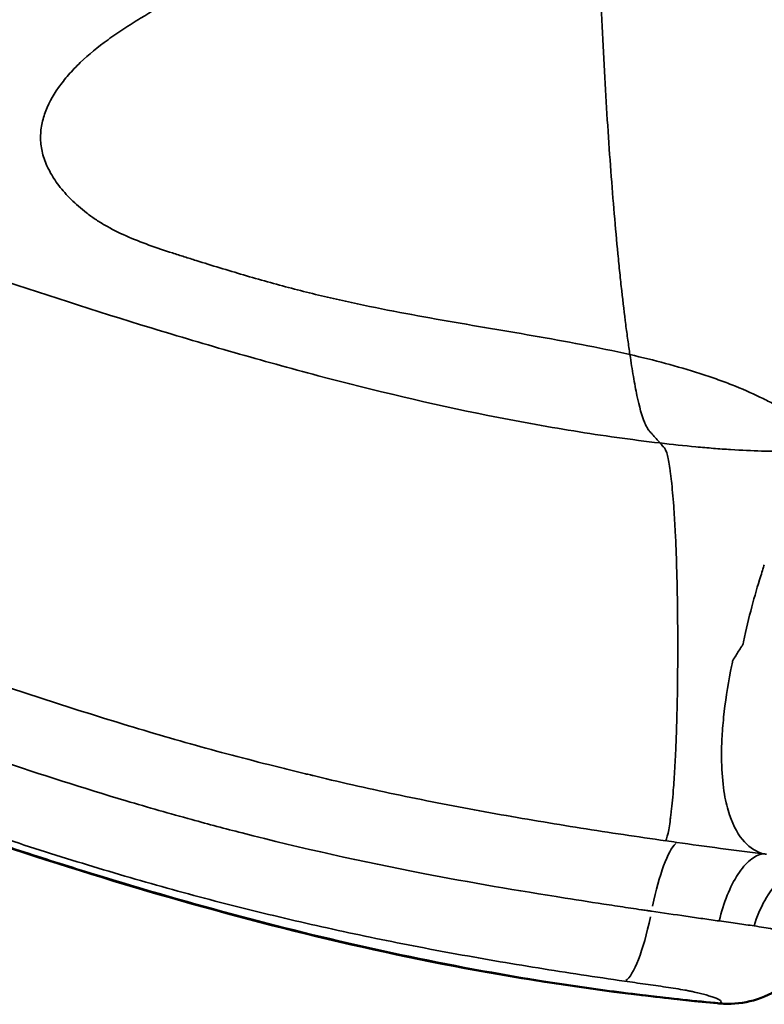
# Model space of a CAD drawing. Units: millimetres. Extents: x -149 to 20448, y 0 to 18256.
# Drawn here: x 9490 to 9608, y 6200 to 6356 of the extents above; entities that cross this region are included whole.
import ezdxf

# ---------------------------------------------------------------- set-up
doc = ezdxf.new("R2010")
doc.units = ezdxf.units.MM
doc.layers.add('MD_Visible', color=7, linetype='Continuous', lineweight=50)
doc.layers.add('MD_Visible Narrow', color=7, linetype='Continuous', lineweight=35)

# ---------------------------------------------------------------- blocks, each defined once
blk = doc.blocks.new('CustomObjectsInViewport8_0')
at = {"layer": 'MD_Visible'}
for points, knots in [([(9600.25, 6200.63), (9580.79, 6202.42), (9561.4, 6205.57), (9523.06, 6214.35), (9504.04, 6219.96), (9463.5, 6233.46), (9442.02, 6241.58), (9387.56, 6262.41), (9354.42, 6275.36), (9294.61, 6292.15), (9268.32, 6297.52), (9242.35, 6301.06)], [0, 0, 0, 0, 5.867724, 5.867724, 11.812594, 11.812594, 18.725764, 18.725764, 29.365867, 29.365867, 37.505404, 37.505404, 37.505404, 37.505404]), ([(9600.62, 6200.61), (9596.72, 6200.97), (9592.85, 6201.38), (9588.98, 6201.84), (9585.12, 6202.3), (9581.27, 6202.81), (9577.42, 6203.37), (9569.74, 6204.5), (9562.1, 6205.83), (9554.5, 6207.37), (9539.31, 6210.43), (9524.29, 6214.28), (9509.39, 6218.68), (9505.67, 6219.77), (9501.95, 6220.91), (9498.24, 6222.07), (9494.53, 6223.23), (9490.83, 6224.43), (9487.13, 6225.64), (9479.75, 6228.08), (9472.4, 6230.62), (9465.08, 6233.23), (9450.44, 6238.45), (9435.9, 6243.95), (9421.4, 6249.5), (9406.89, 6255.04), (9392.42, 6260.62), (9377.88, 6265.97), (9374.25, 6267.31), (9370.61, 6268.63), (9366.97, 6269.94), (9363.33, 6271.24), (9359.69, 6272.52), (9356.04, 6273.78), (9348.75, 6276.29), (9341.45, 6278.7), (9334.12, 6280.97), (9326.79, 6283.23), (9319.43, 6285.35), (9312.06, 6287.31), (9304.68, 6289.27), (9297.28, 6291.08), (9289.87, 6292.73), (9286.16, 6293.56), (9282.46, 6294.35), (9278.74, 6295.11), (9275.03, 6295.86), (9271.33, 6296.58), (9267.64, 6297.25), (9260.25, 6298.61), (9252.91, 6299.81), (9245.63, 6300.87)], [-0.0142823, -0.0142823, -0.0142823, -0.0142823, -0.0026341, -0.0026341, -0.0026341, 0.0090141, 0.0090141, 0.0090141, 0.0323106, 0.0323106, 0.0323106, 0.0789034, 0.0789034, 0.0789034, 0.0905516, 0.0905516, 0.0905516, 0.1021998, 0.1021998, 0.1021998, 0.1254962, 0.1254962, 0.1254962, 0.1720891, 0.1720891, 0.1720891, 0.2186819, 0.2186819, 0.2186819, 0.2303301, 0.2303301, 0.2303301, 0.2419783, 0.2419783, 0.2419783, 0.2652747, 0.2652747, 0.2652747, 0.2885712, 0.2885712, 0.2885712, 0.3118676, 0.3118676, 0.3118676, 0.3235158, 0.3235158, 0.3235158, 0.335164, 0.335164, 0.335164, 0.3584604, 0.3584604, 0.3584604, 0.3584604]), ([(9611.55, 6204.07), (9611.52, 6204.04), (9611.48, 6204.01), (9611.45, 6203.98), (9611.29, 6203.85), (9611.12, 6203.71), (9610.95, 6203.58), (9610.61, 6203.33), (9610.27, 6203.08), (9609.91, 6202.86), (9608.49, 6201.95), (9606.95, 6201.31), (9605.37, 6200.94), (9603.79, 6200.57), (9602.18, 6200.46), (9600.62, 6200.61)], [0.5081739, 0.5081739, 0.5081739, 0.5081739, 0.5133911, 0.5133911, 0.5133911, 0.5390021, 0.5390021, 0.5390021, 0.5902241, 0.5902241, 0.5902241, 0.795112, 0.795112, 0.795112, 1, 1, 1, 1]), ([(9601.45, 6200.56), (9601.39, 6200.56), (9601.33, 6200.56), (9600.86, 6200.58), (9600.53, 6200.61), (9600.25, 6200.63)], [0.0913805, 0.0913805, 0.0913805, 0.0913805, 0.1202095, 0.1202095, 0.2858494, 0.2858494, 0.2858494, 0.2858494])]:
    blk.add_open_spline(points, degree=3, knots=knots, dxfattribs=at)
blk.add_open_spline([(9495.99, 6248), (9495.99, 6248), (9495.99, 6248), (9495.99, 6248)], degree=3, dxfattribs=at)
at = {"layer": 'MD_Visible Narrow'}
for p, q in [((9497.38, 6247.55), (9497.38, 6247.55)), ((9544.74, 6222.96), (9544.74, 6222.96)), ((9550.22, 6221.84), (9550.22, 6221.84)), ((9578.99, 6216.82), (9578.99, 6216.82))]:
    blk.add_line(p, q, dxfattribs=at)
at = {"layer": 'MD_Visible Narrow', "extrusion": (0, 0, -1)}
for centre, major_axis, ratio, start_param, end_param in [((9592.27, 6211.42), (2.2, 14.84), 0.204216, 4.995515, 6.02843), ((9573.95, 6254.52), (141.12, -24.2), 0.175011, 1.400153, 1.411399)]:
    blk.add_ellipse(centre, major_axis=major_axis, ratio=ratio, start_param=start_param, end_param=end_param, dxfattribs=at)
at = {"layer": 'MD_Visible Narrow'}
for centre, major_axis, ratio, start_param, end_param in [((9587.35, 6218.94), (-2.15, -14.85), 0.203498, 0.168546, 1.282506), ((9600.38, 6209.61), (2.67, 14.76), 0.362377, 1.313879, 1.313881)]:
    blk.add_ellipse(centre, major_axis=major_axis, ratio=ratio, start_param=start_param, end_param=end_param, dxfattribs=at)
for points, knots in [([(9586.4, 6303.18), (9583.87, 6303.76), (9581.32, 6304.28), (9578.77, 6304.77), (9576.22, 6305.26), (9573.67, 6305.72), (9571.11, 6306.16), (9568.55, 6306.61), (9565.98, 6307.04), (9563.42, 6307.48), (9560.86, 6307.91), (9558.3, 6308.35), (9555.75, 6308.81), (9550.64, 6309.72), (9545.55, 6310.69), (9540.48, 6311.82), (9539.21, 6312.11), (9537.95, 6312.4), (9536.68, 6312.71), (9535.41, 6313.01), (9534.15, 6313.33), (9532.89, 6313.66), (9530.36, 6314.33), (9527.84, 6315.04), (9525.33, 6315.77), (9522.82, 6316.51), (9520.32, 6317.28), (9517.82, 6318.06), (9517.2, 6318.26), (9516.57, 6318.46), (9515.95, 6318.65), (9515.33, 6318.85), (9514.7, 6319.05), (9514.08, 6319.25), (9512.83, 6319.65), (9511.6, 6320.06), (9510.37, 6320.51), (9509.14, 6320.95), (9507.93, 6321.42), (9506.75, 6321.95), (9505.57, 6322.48), (9504.44, 6323.04), (9503.4, 6323.65), (9502.87, 6323.95), (9502.37, 6324.27), (9501.88, 6324.6), (9501.64, 6324.76), (9501.4, 6324.93), (9501.16, 6325.09), (9500.93, 6325.26), (9500.7, 6325.43), (9500.48, 6325.6), (9499.6, 6326.28), (9498.8, 6326.98), (9498.08, 6327.7), (9497.72, 6328.06), (9497.38, 6328.42), (9497.05, 6328.79), (9496.73, 6329.16), (9496.42, 6329.53), (9496.13, 6329.9), (9495.57, 6330.65), (9495.08, 6331.4), (9494.67, 6332.16), (9494.46, 6332.54), (9494.28, 6332.92), (9494.11, 6333.31), (9493.95, 6333.69), (9493.81, 6334.08), (9493.69, 6334.46), (9493.46, 6335.23), (9493.31, 6335.99), (9493.26, 6336.74), (9493.2, 6337.49), (9493.23, 6338.24), (9493.33, 6338.99), (9493.38, 6339.37), (9493.46, 6339.74), (9493.55, 6340.11), (9493.64, 6340.47), (9493.74, 6340.84), (9493.87, 6341.2), (9494.36, 6342.64), (9495.12, 6344.04), (9496.07, 6345.4), (9496.55, 6346.08), (9497.09, 6346.76), (9497.66, 6347.42), (9498.23, 6348.08), (9498.85, 6348.73), (9499.51, 6349.36), (9500.82, 6350.62), (9502.29, 6351.81), (9503.9, 6352.97), (9504.7, 6353.55), (9505.54, 6354.11), (9506.4, 6354.68), (9507.26, 6355.24), (9508.14, 6355.79), (9509.03, 6356.35), (9510.81, 6357.46), (9512.64, 6358.58), (9514.42, 6359.77), (9517.99, 6362.15), (9521.39, 6364.82), (9524.69, 6367.74), (9525.51, 6368.47), (9526.33, 6369.21), (9527.15, 6369.97), (9527.96, 6370.73), (9528.77, 6371.5), (9529.57, 6372.29), (9531.17, 6373.88), (9532.74, 6375.53), (9534.24, 6377.29), (9535, 6378.17), (9535.73, 6379.07), (9536.45, 6380.01), (9537.16, 6380.94), (9537.86, 6381.91), (9538.52, 6382.9), (9539.86, 6384.87), (9541.07, 6386.92), (9542.16, 6389.05), (9544.34, 6393.32), (9546.04, 6397.91), (9547.36, 6402.78), (9547.7, 6404), (9548, 6405.23), (9548.28, 6406.47), (9548.56, 6407.7), (9548.82, 6408.94), (9549.06, 6410.19), (9549.54, 6412.69), (9549.93, 6415.21), (9550.25, 6417.75), (9550.58, 6420.3), (9550.84, 6422.86), (9551.04, 6425.44), (9551.24, 6428.03), (9551.39, 6430.63), (9551.49, 6433.26)], [0.0030193, 0.0030193, 0.0030193, 0.0030193, 0.0108109, 0.0108109, 0.0108109, 0.0186026, 0.0186026, 0.0186026, 0.0263943, 0.0263943, 0.0263943, 0.0341859, 0.0341859, 0.0341859, 0.0497692, 0.0497692, 0.0497692, 0.0536651, 0.0536651, 0.0536651, 0.0575609, 0.0575609, 0.0575609, 0.0653526, 0.0653526, 0.0653526, 0.0731442, 0.0731442, 0.0731442, 0.0750921, 0.0750921, 0.0750921, 0.0770401, 0.0770401, 0.0770401, 0.0809359, 0.0809359, 0.0809359, 0.0848317, 0.0848317, 0.0848317, 0.0887276, 0.0887276, 0.0887276, 0.0906755, 0.0906755, 0.0906755, 0.0916494, 0.0916494, 0.0916494, 0.0926234, 0.0926234, 0.0926234, 0.0965192, 0.0965192, 0.0965192, 0.0984671, 0.0984671, 0.0984671, 0.100415, 0.100415, 0.100415, 0.1043109, 0.1043109, 0.1043109, 0.1062588, 0.1062588, 0.1062588, 0.1082067, 0.1082067, 0.1082067, 0.1121025, 0.1121025, 0.1121025, 0.1159984, 0.1159984, 0.1159984, 0.1179463, 0.1179463, 0.1179463, 0.1198942, 0.1198942, 0.1198942, 0.1276859, 0.1276859, 0.1276859, 0.1315817, 0.1315817, 0.1315817, 0.1354775, 0.1354775, 0.1354775, 0.1432692, 0.1432692, 0.1432692, 0.147165, 0.147165, 0.147165, 0.1510609, 0.1510609, 0.1510609, 0.1588525, 0.1588525, 0.1588525, 0.1744358, 0.1744358, 0.1744358, 0.1783317, 0.1783317, 0.1783317, 0.1822275, 0.1822275, 0.1822275, 0.1900192, 0.1900192, 0.1900192, 0.193915, 0.193915, 0.193915, 0.1978108, 0.1978108, 0.1978108, 0.2056025, 0.2056025, 0.2056025, 0.2211858, 0.2211858, 0.2211858, 0.2250816, 0.2250816, 0.2250816, 0.2289775, 0.2289775, 0.2289775, 0.2367691, 0.2367691, 0.2367691, 0.2445608, 0.2445608, 0.2445608, 0.2523525, 0.2523525, 0.2523525, 0.2523525]), ([(9586.4, 6303.18), (9586.29, 6303.93), (9586.18, 6304.7), (9586.07, 6305.49), (9585.96, 6306.29), (9585.85, 6307.11), (9585.74, 6307.95), (9585.52, 6309.63), (9585.31, 6311.4), (9585.11, 6313.26), (9585, 6314.19), (9584.9, 6315.14), (9584.8, 6316.12), (9584.7, 6317.09), (9584.6, 6318.09), (9584.5, 6319.11), (9584.3, 6321.15), (9584.11, 6323.26), (9583.93, 6325.44), (9583.56, 6329.8), (9583.21, 6334.45), (9582.89, 6339.39), (9582.73, 6341.86), (9582.57, 6344.4), (9582.42, 6347.01), (9582.27, 6349.62), (9582.13, 6352.31), (9581.99, 6355.06), (9581.72, 6360.58), (9581.48, 6366.26), (9581.26, 6372.12), (9581.05, 6377.97), (9580.87, 6383.99), (9580.71, 6390.17), (9580.63, 6393.27), (9580.56, 6396.4), (9580.5, 6399.58), (9580.47, 6401.17), (9580.44, 6402.77), (9580.42, 6404.37), (9580.39, 6405.97), (9580.36, 6407.58), (9580.34, 6409.19), (9580.25, 6415.62), (9580.19, 6422.12), (9580.16, 6428.68)], [0.2061502, 0.2061502, 0.2061502, 0.2061502, 0.2110814, 0.2110814, 0.2110814, 0.2160126, 0.2160126, 0.2160126, 0.2258749, 0.2258749, 0.2258749, 0.2308061, 0.2308061, 0.2308061, 0.2357373, 0.2357373, 0.2357373, 0.2455996, 0.2455996, 0.2455996, 0.2653243, 0.2653243, 0.2653243, 0.2751866, 0.2751866, 0.2751866, 0.2850489, 0.2850489, 0.2850489, 0.3047736, 0.3047736, 0.3047736, 0.3244983, 0.3244983, 0.3244983, 0.3343606, 0.3343606, 0.3343606, 0.3392918, 0.3392918, 0.3392918, 0.344223, 0.344223, 0.344223, 0.3639477, 0.3639477, 0.3639477, 0.3639477]), ([(9381.96, 6353.75), (9390.51, 6350.6), (9399.04, 6347.36), (9407.57, 6344.11), (9416.1, 6340.86), (9424.63, 6337.6), (9433.17, 6334.37), (9437.44, 6332.76), (9441.71, 6331.15), (9445.99, 6329.56), (9450.26, 6327.98), (9454.54, 6326.4), (9458.83, 6324.85), (9467.4, 6321.74), (9476, 6318.71), (9484.64, 6315.79), (9493.27, 6312.88), (9501.95, 6310.07), (9510.69, 6307.41), (9512.87, 6306.74), (9515.06, 6306.08), (9517.26, 6305.43), (9519.45, 6304.78), (9521.65, 6304.14), (9523.85, 6303.51), (9528.25, 6302.25), (9532.67, 6301.02), (9537.11, 6299.85), (9545.99, 6297.51), (9554.93, 6295.38), (9563.94, 6293.57), (9568.45, 6292.66), (9572.97, 6291.84), (9577.51, 6291.11), (9579.78, 6290.74), (9582.05, 6290.4), (9584.33, 6290.08), (9586.6, 6289.77), (9588.88, 6289.47), (9591.17, 6289.21)], [0.0083611, 0.0083611, 0.0083611, 0.0083611, 0.0358853, 0.0358853, 0.0358853, 0.0634094, 0.0634094, 0.0634094, 0.0771715, 0.0771715, 0.0771715, 0.0909336, 0.0909336, 0.0909336, 0.1184578, 0.1184578, 0.1184578, 0.145982, 0.145982, 0.145982, 0.152863, 0.152863, 0.152863, 0.1597441, 0.1597441, 0.1597441, 0.1735062, 0.1735062, 0.1735062, 0.2010304, 0.2010304, 0.2010304, 0.2147925, 0.2147925, 0.2147925, 0.2216735, 0.2216735, 0.2216735, 0.2285546, 0.2285546, 0.2285546, 0.2285546]), ([(9591.17, 6289.21), (9593.08, 6288.98), (9594.98, 6288.78), (9596.84, 6288.6), (9597.77, 6288.52), (9598.7, 6288.44), (9599.61, 6288.36), (9600.53, 6288.29), (9601.43, 6288.22), (9602.31, 6288.16), (9604.06, 6288.05), (9605.7, 6287.98), (9607.18, 6287.94), (9607.55, 6287.94), (9607.91, 6287.93), (9608.25, 6287.93), (9608.59, 6287.93), (9608.92, 6287.93), (9609.24, 6287.93), (9609.88, 6287.94), (9610.47, 6287.95), (9611.02, 6287.97), (9611.58, 6287.99), (9612.1, 6288.02), (9612.58, 6288.05), (9613.07, 6288.08), (9613.53, 6288.12), (9613.95, 6288.16), (9614.8, 6288.24), (9615.51, 6288.34), (9616.05, 6288.46), (9616.19, 6288.49), (9616.32, 6288.52), (9616.43, 6288.55), (9616.54, 6288.58), (9616.65, 6288.62), (9616.74, 6288.65), (9616.83, 6288.69), (9616.91, 6288.73), (9616.97, 6288.78), (9617.04, 6288.83), (9617.09, 6288.88), (9617.13, 6288.93), (9617.3, 6289.15), (9617.28, 6289.44), (9617.09, 6289.8), (9616.99, 6289.98), (9616.84, 6290.18), (9616.65, 6290.39), (9616.46, 6290.6), (9616.23, 6290.83), (9615.96, 6291.07), (9615.68, 6291.31), (9615.37, 6291.56), (9615.01, 6291.83), (9614.65, 6292.1), (9614.25, 6292.38), (9613.81, 6292.67), (9612.92, 6293.25), (9611.91, 6293.86), (9610.76, 6294.5), (9610.19, 6294.82), (9609.59, 6295.14), (9608.96, 6295.47), (9608.32, 6295.8), (9607.65, 6296.14), (9606.96, 6296.47), (9605.57, 6297.13), (9604.09, 6297.78), (9602.5, 6298.41), (9601.7, 6298.72), (9600.88, 6299.03), (9600.04, 6299.33), (9599.61, 6299.48), (9599.18, 6299.63), (9598.75, 6299.78), (9598.32, 6299.92), (9597.88, 6300.07), (9597.44, 6300.21), (9595.69, 6300.77), (9593.88, 6301.3), (9592.04, 6301.79), (9590.19, 6302.29), (9588.31, 6302.75), (9586.4, 6303.18)], [0.00226273, 0.00226273, 0.00226273, 0.00226273, 0.00815441, 0.00815441, 0.00815441, 0.01110025, 0.01110025, 0.01110025, 0.0140461, 0.0140461, 0.0140461, 0.01993778, 0.01993778, 0.01993778, 0.0214107, 0.0214107, 0.0214107, 0.02288362, 0.02288362, 0.02288362, 0.02582947, 0.02582947, 0.02582947, 0.02877531, 0.02877531, 0.02877531, 0.03172115, 0.03172115, 0.03172115, 0.03761283, 0.03761283, 0.03761283, 0.03908576, 0.03908576, 0.03908576, 0.04055868, 0.04055868, 0.04055868, 0.0420316, 0.0420316, 0.0420316, 0.04350452, 0.04350452, 0.04350452, 0.0493962, 0.0493962, 0.0493962, 0.05234205, 0.05234205, 0.05234205, 0.05528789, 0.05528789, 0.05528789, 0.05823373, 0.05823373, 0.05823373, 0.06117957, 0.06117957, 0.06117957, 0.06707126, 0.06707126, 0.06707126, 0.0700171, 0.0700171, 0.0700171, 0.07296294, 0.07296294, 0.07296294, 0.07885463, 0.07885463, 0.07885463, 0.08180047, 0.08180047, 0.08180047, 0.08327339, 0.08327339, 0.08327339, 0.08474631, 0.08474631, 0.08474631, 0.090638, 0.090638, 0.090638, 0.09652968, 0.09652968, 0.09652968, 0.09652968]), ([(9591.17, 6289.21), (9590.75, 6289.67), (9590.34, 6290.13), (9589.93, 6290.6), (9589.82, 6290.71), (9589.72, 6290.83), (9589.62, 6290.94), (9589.57, 6291), (9589.51, 6291.06), (9589.46, 6291.12), (9589.41, 6291.18), (9589.36, 6291.24), (9589.31, 6291.31), (9589.21, 6291.46), (9589.1, 6291.63), (9589, 6291.83), (9588.9, 6292.03), (9588.8, 6292.25), (9588.7, 6292.5), (9588.29, 6293.5), (9587.9, 6294.92), (9587.52, 6296.72), (9587.42, 6297.18), (9587.33, 6297.65), (9587.23, 6298.16), (9587.14, 6298.66), (9587.05, 6299.19), (9586.95, 6299.73), (9586.77, 6300.81), (9586.58, 6301.96), (9586.4, 6303.18)], [0.14163403, 0.14163403, 0.14163403, 0.14163403, 0.15776308, 0.15776308, 0.15776308, 0.16179534, 0.16179534, 0.16179534, 0.16381148, 0.16381148, 0.16381148, 0.16582761, 0.16582761, 0.16582761, 0.16985987, 0.16985987, 0.16985987, 0.17389213, 0.17389213, 0.17389213, 0.19002119, 0.19002119, 0.19002119, 0.19405345, 0.19405345, 0.19405345, 0.19808571, 0.19808571, 0.19808571, 0.20615024, 0.20615024, 0.20615024, 0.20615024]), ([(9592.08, 6226.31), (9587.61, 6226.95), (9583.13, 6227.62), (9578.64, 6228.33), (9574.16, 6229.05), (9569.67, 6229.79), (9565.19, 6230.59), (9560.71, 6231.39), (9556.23, 6232.25), (9551.76, 6233.17), (9547.29, 6234.09), (9542.84, 6235.07), (9538.41, 6236.12), (9537.86, 6236.26), (9537.3, 6236.39), (9536.75, 6236.52), (9536.61, 6236.56), (9536.47, 6236.59), (9536.34, 6236.62), (9536.27, 6236.64), (9536.2, 6236.66), (9536.13, 6236.67), (9536.06, 6236.69), (9535.99, 6236.71), (9535.92, 6236.72), (9535.64, 6236.79), (9535.37, 6236.86), (9535.09, 6236.92), (9533.98, 6237.19), (9532.87, 6237.46), (9531.77, 6237.73), (9529.56, 6238.28), (9527.35, 6238.84), (9525.15, 6239.41), (9522.94, 6239.99), (9520.75, 6240.58), (9518.56, 6241.19), (9516.37, 6241.8), (9514.18, 6242.42), (9512, 6243.06), (9507.65, 6244.33), (9503.31, 6245.66), (9498.99, 6247.04), (9494.66, 6248.41), (9490.36, 6249.83), (9486.06, 6251.28), (9477.47, 6254.19), (9468.92, 6257.23), (9460.4, 6260.36), (9451.88, 6263.48), (9443.39, 6266.68), (9434.9, 6269.92), (9426.42, 6273.15), (9417.94, 6276.42), (9409.47, 6279.68), (9400.99, 6282.94), (9392.52, 6286.19), (9384.04, 6289.38)], [0, 0, 0, 0, 0.0136477, 0.0136477, 0.0136477, 0.0272953, 0.0272953, 0.0272953, 0.040943, 0.040943, 0.040943, 0.0545907, 0.0545907, 0.0545907, 0.0562966, 0.0562966, 0.0562966, 0.0567231, 0.0567231, 0.0567231, 0.0569363, 0.0569363, 0.0569363, 0.0571496, 0.0571496, 0.0571496, 0.0580026, 0.0580026, 0.0580026, 0.0614145, 0.0614145, 0.0614145, 0.0682383, 0.0682383, 0.0682383, 0.0750621, 0.0750621, 0.0750621, 0.081886, 0.081886, 0.081886, 0.0955336, 0.0955336, 0.0955336, 0.1091813, 0.1091813, 0.1091813, 0.1364766, 0.1364766, 0.1364766, 0.163772, 0.163772, 0.163772, 0.1910673, 0.1910673, 0.1910673, 0.2183626, 0.2183626, 0.2183626, 0.2183626]), ([(9592.08, 6226.31), (9592.24, 6226.69), (9592.39, 6227.27), (9592.53, 6228.04), (9592.6, 6228.43), (9592.67, 6228.86), (9592.74, 6229.35), (9592.77, 6229.59), (9592.81, 6229.84), (9592.84, 6230.11), (9592.88, 6230.37), (9592.91, 6230.64), (9592.94, 6230.93), (9593.07, 6232.06), (9593.19, 6233.35), (9593.3, 6234.8), (9593.35, 6235.53), (9593.4, 6236.3), (9593.45, 6237.1), (9593.5, 6237.89), (9593.54, 6238.71), (9593.59, 6239.56), (9593.63, 6240.41), (9593.67, 6241.28), (9593.7, 6242.18), (9593.72, 6242.64), (9593.74, 6243.09), (9593.75, 6243.56), (9593.77, 6244.02), (9593.78, 6244.49), (9593.8, 6244.97), (9593.85, 6246.87), (9593.9, 6248.82), (9593.92, 6250.81), (9593.93, 6251.81), (9593.94, 6252.81), (9593.95, 6253.83), (9593.95, 6254.34), (9593.95, 6254.85), (9593.95, 6255.36), (9593.95, 6255.61), (9593.95, 6255.87), (9593.95, 6256.12), (9593.95, 6256.37), (9593.95, 6256.63), (9593.95, 6256.88), (9593.95, 6257.39), (9593.95, 6257.9), (9593.95, 6258.41), (9593.95, 6258.91), (9593.95, 6259.42), (9593.95, 6259.93), (9593.95, 6260.94), (9593.94, 6261.94), (9593.93, 6262.94), (9593.92, 6263.94), (9593.9, 6264.94), (9593.88, 6265.92), (9593.87, 6266.42), (9593.86, 6266.91), (9593.85, 6267.4), (9593.84, 6267.89), (9593.83, 6268.38), (9593.81, 6268.87), (9593.76, 6270.8), (9593.69, 6272.64), (9593.61, 6274.37), (9593.57, 6275.24), (9593.52, 6276.08), (9593.47, 6276.9), (9593.43, 6277.72), (9593.38, 6278.5), (9593.32, 6279.24), (9593.21, 6280.72), (9593.09, 6282.04), (9592.96, 6283.22), (9592.93, 6283.51), (9592.9, 6283.79), (9592.87, 6284.06), (9592.83, 6284.33), (9592.8, 6284.59), (9592.76, 6284.84), (9592.69, 6285.33), (9592.62, 6285.78), (9592.55, 6286.18), (9592.48, 6286.57), (9592.41, 6286.92), (9592.33, 6287.22), (9592.29, 6287.37), (9592.26, 6287.51), (9592.22, 6287.64), (9592.18, 6287.76), (9592.14, 6287.88), (9592.1, 6287.98), (9592.03, 6288.18), (9591.95, 6288.32), (9591.87, 6288.42), (9591.83, 6288.46), (9591.79, 6288.5), (9591.75, 6288.55), (9591.71, 6288.59), (9591.67, 6288.64), (9591.63, 6288.68), (9591.48, 6288.86), (9591.32, 6289.03), (9591.17, 6289.21)], [0.04376804, 0.04376804, 0.04376804, 0.04376804, 0.04988467, 0.04988467, 0.04988467, 0.05294298, 0.05294298, 0.05294298, 0.05447213, 0.05447213, 0.05447213, 0.05600129, 0.05600129, 0.05600129, 0.06211791, 0.06211791, 0.06211791, 0.06517623, 0.06517623, 0.06517623, 0.06823454, 0.06823454, 0.06823454, 0.07129285, 0.07129285, 0.07129285, 0.07282201, 0.07282201, 0.07282201, 0.07435116, 0.07435116, 0.07435116, 0.08046779, 0.08046779, 0.08046779, 0.0835261, 0.0835261, 0.0835261, 0.08505525, 0.08505525, 0.08505525, 0.08581983, 0.08581983, 0.08581983, 0.08658441, 0.08658441, 0.08658441, 0.08811357, 0.08811357, 0.08811357, 0.08964272, 0.08964272, 0.08964272, 0.09270103, 0.09270103, 0.09270103, 0.09575935, 0.09575935, 0.09575935, 0.0972885, 0.0972885, 0.0972885, 0.09881766, 0.09881766, 0.09881766, 0.10493428, 0.10493428, 0.10493428, 0.1079926, 0.1079926, 0.1079926, 0.11105091, 0.11105091, 0.11105091, 0.11716753, 0.11716753, 0.11716753, 0.11869669, 0.11869669, 0.11869669, 0.12022584, 0.12022584, 0.12022584, 0.12328416, 0.12328416, 0.12328416, 0.12634247, 0.12634247, 0.12634247, 0.12787162, 0.12787162, 0.12787162, 0.12940078, 0.12940078, 0.12940078, 0.13245909, 0.13245909, 0.13245909, 0.13398825, 0.13398825, 0.13398825, 0.1355174, 0.1355174, 0.1355174, 0.14163403, 0.14163403, 0.14163403, 0.14163403]), ([(9378.49, 6279.28), (9379.2, 6279.02), (9379.93, 6278.75), (9380.64, 6278.48), (9388.19, 6275.66), (9395.57, 6272.85), (9403.03, 6269.99), (9411.46, 6266.76), (9419.89, 6263.51), (9428.35, 6260.27), (9439.16, 6256.14), (9449.94, 6252.05), (9460.79, 6248.09), (9469.35, 6244.97), (9477.92, 6241.94), (9486.57, 6239.05), (9493.28, 6236.8), (9500.04, 6234.64), (9506.77, 6232.64), (9510.2, 6231.61), (9513.66, 6230.62), (9517.15, 6229.67), (9519.78, 6228.94), (9522.43, 6228.24), (9525.08, 6227.56), (9534.53, 6225.14), (9544.08, 6223), (9553.69, 6221.16), (9561.17, 6219.72), (9568.68, 6218.45), (9576.17, 6217.26), (9578.44, 6216.9), (9580.81, 6216.53), (9583.13, 6216.18), (9584.29, 6216), (9585.44, 6215.83), (9586.56, 6215.66), (9587.12, 6215.58), (9587.67, 6215.5), (9588.21, 6215.42), (9588.48, 6215.38), (9588.75, 6215.34), (9589.02, 6215.3), (9589.2, 6215.27), (9589.38, 6215.24), (9589.56, 6215.22), (9589.64, 6215.21), (9589.72, 6215.19), (9589.81, 6215.18)], [0, 0, 0, 0, 0.0022873, 0.0022873, 0.0022873, 0.0264024, 0.0264024, 0.0264024, 0.0536574, 0.0536574, 0.0536574, 0.0884815, 0.0884815, 0.0884815, 0.1159593, 0.1159593, 0.1159593, 0.1372803, 0.1372803, 0.1372803, 0.1481636, 0.1481636, 0.1481636, 0.1563795, 0.1563795, 0.1563795, 0.1857526, 0.1857526, 0.1857526, 0.2086252, 0.2086252, 0.2086252, 0.2155794, 0.2155794, 0.2155794, 0.2190565, 0.2190565, 0.2190565, 0.220795, 0.220795, 0.220795, 0.2216643, 0.2216643, 0.2216643, 0.2222565, 0.2222565, 0.2222565, 0.2225336, 0.2225336, 0.2225336, 0.2225336]), ([(9373.06, 6269.15), (9381.75, 6265.95), (9390.43, 6262.66), (9399.1, 6259.34), (9407.77, 6256.03), (9416.44, 6252.68), (9425.12, 6249.35), (9433.79, 6246.03), (9442.47, 6242.72), (9451.18, 6239.49), (9459.88, 6236.25), (9468.62, 6233.1), (9477.42, 6230.07), (9481.82, 6228.56), (9486.23, 6227.08), (9490.66, 6225.65), (9495.1, 6224.21), (9499.56, 6222.82), (9504.02, 6221.49), (9508.49, 6220.16), (9512.96, 6218.89), (9517.45, 6217.69), (9521.93, 6216.48), (9526.43, 6215.35), (9530.94, 6214.28), (9535.45, 6213.21), (9539.97, 6212.2), (9544.51, 6211.25), (9546.78, 6210.77), (9549.05, 6210.31), (9551.33, 6209.87), (9553.61, 6209.42), (9555.9, 6208.99), (9558.18, 6208.57), (9562.74, 6207.73), (9567.31, 6206.95), (9571.87, 6206.21), (9576.43, 6205.48), (9580.99, 6204.79), (9585.53, 6204.13)], [0, 0, 0, 0, 0.0280042, 0.0280042, 0.0280042, 0.0560084, 0.0560084, 0.0560084, 0.0840125, 0.0840125, 0.0840125, 0.1120167, 0.1120167, 0.1120167, 0.1260188, 0.1260188, 0.1260188, 0.1400209, 0.1400209, 0.1400209, 0.154023, 0.154023, 0.154023, 0.1680251, 0.1680251, 0.1680251, 0.1820272, 0.1820272, 0.1820272, 0.1890282, 0.1890282, 0.1890282, 0.1960293, 0.1960293, 0.1960293, 0.2100313, 0.2100313, 0.2100313, 0.2240334, 0.2240334, 0.2240334, 0.2240334]), ([(9602.67, 6254.83), (9602.75, 6254.96), (9602.83, 6255.08), (9602.9, 6255.2), (9603.06, 6255.44), (9603.21, 6255.69), (9603.36, 6255.93), (9603.51, 6256.17), (9603.67, 6256.42), (9603.82, 6256.67), (9603.9, 6256.79), (9603.98, 6256.92), (9604.06, 6257.05), (9604.1, 6257.11), (9604.14, 6257.17), (9604.18, 6257.24)], [0.203338794, 0.203338794, 0.203338794, 0.203338794, 0.204614516, 0.204614516, 0.204614516, 0.20716596, 0.20716596, 0.20716596, 0.209717405, 0.209717405, 0.209717405, 0.210993127, 0.210993127, 0.210993127, 0.211630988, 0.211630988, 0.211630988, 0.211630988]), ([(9607.43, 6224.26), (9605.22, 6224.53), (9602.97, 6224.82), (9600.7, 6225.12), (9598.42, 6225.43), (9596.13, 6225.74), (9593.83, 6226.06)], [0.00217643, 0.00217643, 0.00217643, 0.00217643, 0.00925641, 0.00925641, 0.00925641, 0.01633639, 0.01633639, 0.01633639, 0.01633639]), ([(9600.51, 6213.64), (9600.85, 6215.08), (9601.29, 6216.45), (9601.79, 6217.7), (9602.29, 6218.95), (9602.86, 6220.07), (9603.47, 6221.01), (9604.09, 6221.96), (9604.74, 6222.72), (9605.41, 6223.27), (9606.08, 6223.82), (9606.77, 6224.16), (9607.43, 6224.26)], [0, 0, 0, 0, 0.25, 0.25, 0.25, 0.5, 0.5, 0.5, 0.75, 0.75, 0.75, 1, 1, 1, 1]), ([(9607.63, 6224.24), (9607.63, 6224.24), (9607.63, 6224.24), (9607.63, 6224.24), (9607.6, 6224.24), (9607.56, 6224.25), (9607.53, 6224.25), (9607.51, 6224.25), (9607.49, 6224.26), (9607.48, 6224.26), (9607.47, 6224.26), (9607.46, 6224.26), (9607.46, 6224.26), (9607.45, 6224.26), (9607.45, 6224.26), (9607.45, 6224.26), (9607.44, 6224.26), (9607.44, 6224.26), (9607.44, 6224.26), (9607.44, 6224.26), (9607.44, 6224.26), (9607.44, 6224.26), (9607.44, 6224.26), (9607.44, 6224.26), (9607.44, 6224.26), (9607.44, 6224.26), (9607.44, 6224.26), (9607.44, 6224.26), (9607.44, 6224.26), (9607.44, 6224.26), (9607.44, 6224.26), (9607.44, 6224.26), (9607.45, 6224.26), (9607.43, 6224.26)], [-0.00000006, -0.00000006, -0.00000006, -0.00000006, 0, 0, 0, 0.0001114507, 0.0001114507, 0.0001114507, 0.0001672061, 0.0001672061, 0.0001672061, 0.0001950838, 0.0001950838, 0.0001950838, 0.0002090226, 0.0002090226, 0.0002090226, 0.000215992, 0.000215992, 0.000215992, 0.0002194768, 0.0002194768, 0.0002194768, 0.0002212191, 0.0002212191, 0.0002212191, 0.0002220903, 0.0002220903, 0.0002220903, 0.0002226722, 0.0002226722, 0.0002226722, 0.0002229598, 0.0002229598, 0.0002229598, 0.0002229598]), ([(9607.99, 6224.19), (9607.94, 6224.2), (9607.91, 6224.2), (9607.86, 6224.21), (9607.81, 6224.21), (9607.77, 6224.22), (9607.72, 6224.23), (9607.69, 6224.23), (9607.66, 6224.23), (9607.63, 6224.24)], [-0.00000006, -0.00000006, -0.00000006, -0.00000006, 0.0001460719, 0.0001460719, 0.0001460719, 0.000303408, 0.000303408, 0.000303408, 0.000404564, 0.000404564, 0.000404564, 0.000404564]), ([(9606.03, 6212.86), (9606.47, 6214.3), (9607.04, 6215.66), (9607.73, 6216.9), (9608.43, 6218.13), (9609.23, 6219.22), (9610.12, 6220.13), (9611.01, 6221.04), (9611.97, 6221.77), (9612.97, 6222.27), (9613.97, 6222.78), (9615.01, 6223.06), (9616.06, 6223.11)], [0, 0, 0, 0, 0.25, 0.25, 0.25, 0.5, 0.5, 0.5, 0.75, 0.75, 0.75, 1, 1, 1, 1]), ([(9589.81, 6215.18), (9591.65, 6214.91), (9593.47, 6214.65), (9595.26, 6214.39), (9596.15, 6214.26), (9597.04, 6214.13), (9597.92, 6214.01), (9598.8, 6213.88), (9599.66, 6213.76), (9600.51, 6213.64)], [0, 0, 0, 0, 0.00567166, 0.00567166, 0.00567166, 0.0085075, 0.0085075, 0.0085075, 0.01134333, 0.01134333, 0.01134333, 0.01134333]), ([(9600.51, 6213.64), (9601.01, 6213.57), (9601.5, 6213.5), (9601.98, 6213.44), (9602.46, 6213.37), (9602.94, 6213.31), (9603.4, 6213.24), (9604.32, 6213.11), (9605.2, 6212.98), (9606.03, 6212.86)], [0, 0, 0, 0, 0.001662118, 0.001662118, 0.001662118, 0.003324236, 0.003324236, 0.003324236, 0.006648472, 0.006648472, 0.006648472, 0.006648472]), ([(9606.03, 6212.86), (9607.11, 6212.69), (9608.06, 6212.53), (9608.93, 6212.37), (9609.36, 6212.29), (9609.77, 6212.2), (9610.17, 6212.12), (9610.56, 6212.04), (9610.94, 6211.96), (9611.3, 6211.88), (9611.66, 6211.8), (9612, 6211.72), (9612.33, 6211.64), (9612.65, 6211.56), (9612.96, 6211.48), (9613.25, 6211.4), (9613.83, 6211.25), (9614.33, 6211.09), (9614.74, 6210.94)], [0, 0, 0, 0, 0.00431329, 0.00431329, 0.00431329, 0.00646993, 0.00646993, 0.00646993, 0.00862657, 0.00862657, 0.00862657, 0.01078322, 0.01078322, 0.01078322, 0.01293986, 0.01293986, 0.01293986, 0.01725315, 0.01725315, 0.01725315, 0.01725315]), ([(9585.53, 6204.13), (9586.65, 6203.97), (9587.76, 6203.81), (9588.85, 6203.66), (9589.95, 6203.5), (9591.03, 6203.35), (9592.09, 6203.19), (9592.61, 6203.11), (9593.14, 6203.03), (9593.65, 6202.95), (9594.16, 6202.87), (9594.65, 6202.79), (9595.1, 6202.71), (9595.33, 6202.67), (9595.54, 6202.63), (9595.74, 6202.59), (9595.94, 6202.55), (9596.13, 6202.51), (9596.32, 6202.47), (9596.68, 6202.39), (9597.02, 6202.31), (9597.33, 6202.23), (9597.65, 6202.15), (9597.95, 6202.08), (9598.23, 6202), (9598.51, 6201.92), (9598.77, 6201.85), (9599.03, 6201.77), (9599.28, 6201.7), (9599.51, 6201.62), (9599.72, 6201.55), (9599.93, 6201.48), (9600.11, 6201.41), (9600.26, 6201.34), (9600.42, 6201.27), (9600.54, 6201.2), (9600.62, 6201.14), (9600.71, 6201.07), (9600.77, 6201.01), (9600.79, 6200.95), (9600.82, 6200.89), (9600.81, 6200.83), (9600.77, 6200.77), (9600.75, 6200.75), (9600.71, 6200.72), (9600.68, 6200.69), (9600.65, 6200.67), (9600.62, 6200.64), (9600.62, 6200.61)], [0, 0, 0, 0, 0.00343144, 0.00343144, 0.00343144, 0.00686287, 0.00686287, 0.00686287, 0.00857859, 0.00857859, 0.00857859, 0.01029431, 0.01029431, 0.01029431, 0.01115217, 0.01115217, 0.01115217, 0.01201003, 0.01201003, 0.01201003, 0.01372575, 0.01372575, 0.01372575, 0.01544147, 0.01544147, 0.01544147, 0.01715719, 0.01715719, 0.01715719, 0.0188729, 0.0188729, 0.0188729, 0.02058862, 0.02058862, 0.02058862, 0.02230434, 0.02230434, 0.02230434, 0.02402006, 0.02402006, 0.02402006, 0.02573578, 0.02573578, 0.02573578, 0.02659364, 0.02659364, 0.02659364, 0.0274515, 0.0274515, 0.0274515, 0.0274515]), ([(9600.62, 6200.61), (9600.58, 6200.61), (9600.55, 6200.61), (9600.5, 6200.61), (9600.45, 6200.62), (9600.39, 6200.62), (9600.31, 6200.63), (9600.29, 6200.63), (9600.27, 6200.63), (9600.25, 6200.63)], [0.000005838, 0.000005838, 0.000005838, 0.000005838, 0.001118786, 0.001118786, 0.001118786, 0.00223712, 0.00223712, 0.00223712, 0.002548438, 0.002548438, 0.002548438, 0.002548438])]:
    blk.add_open_spline(points, degree=3, knots=knots, dxfattribs=at)
for points in [[(9607.09, 6268.19), (9607.21, 6268.59), (9607.34, 6269.01), (9607.42, 6269.24)], [(9607.42, 6269.24), (9607.49, 6269.48), (9607.57, 6269.71), (9607.65, 6269.94)], [(9604.35, 6257.75), (9605.19, 6261.78), (9606.1, 6265.01), (9607.09, 6268.19)], [(9604.18, 6257.24), (9604.22, 6257.3), (9604.25, 6257.25), (9604.35, 6257.75)], [(9602.6, 6254.54), (9602.61, 6254.62), (9602.63, 6254.7), (9602.64, 6254.78)], [(9602.64, 6254.78), (9602.66, 6254.85), (9602.66, 6254.82), (9602.67, 6254.83)], [(9601.22, 6245.85), (9601.46, 6248.23), (9601.84, 6250.68), (9602.32, 6253.15)], [(9602.32, 6253.15), (9602.38, 6253.46), (9602.44, 6253.77), (9602.5, 6254.08)], [(9602.5, 6254.08), (9602.53, 6254.23), (9602.56, 6254.39), (9602.6, 6254.54)], [(9600.95, 6242.43), (9601, 6243.49), (9601.09, 6244.66), (9601.22, 6245.85)], [(9600.88, 6239.53), (9600.88, 6240.43), (9600.89, 6241.38), (9600.95, 6242.43)], [(9601.19, 6234.74), (9601.01, 6236.17), (9600.9, 6237.74), (9600.88, 6239.53)], [(9601.92, 6231.14), (9601.61, 6232.15), (9601.36, 6233.3), (9601.19, 6234.74)], [(9502.94, 6233.79), (9502.94, 6233.79), (9502.94, 6233.79), (9502.94, 6233.79)], [(9604.18, 6226.52), (9603.3, 6227.6), (9602.52, 6229.13), (9601.92, 6231.14)], [(9607.14, 6224.37), (9606.05, 6224.77), (9605.06, 6225.44), (9604.18, 6226.52)], [(9607.43, 6224.26), (9607.33, 6224.3), (9607.23, 6224.33), (9607.14, 6224.37)], [(9600.62, 6200.61), (9600.62, 6200.61), (9600.62, 6200.61), (9600.62, 6200.61)]]:
    blk.add_open_spline(points, degree=3, dxfattribs=at)

msp = doc.modelspace()

# ---------------------------------------------------------------- block references
at = {"layer": 'MD_Visible'}
msp.add_blockref('CustomObjectsInViewport8_0', (0, 0), dxfattribs=at)

doc.saveas('drawing.dxf')
